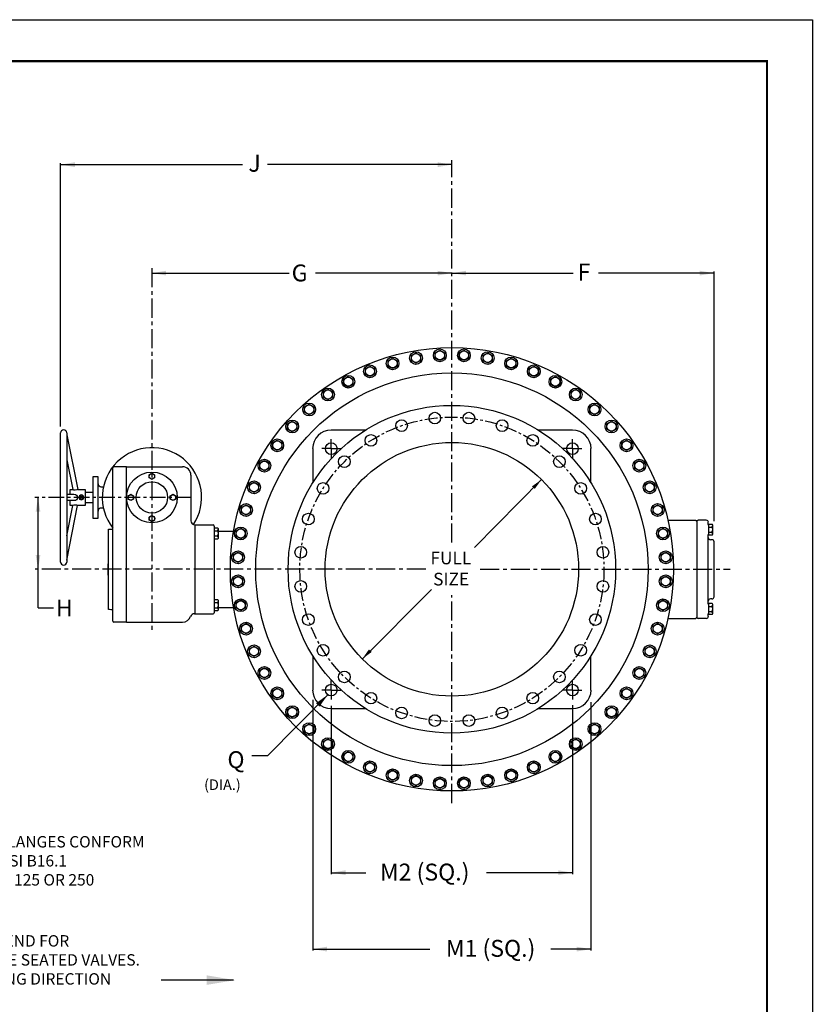
# Model space of a CAD drawing. Units: inches. Extents: x 43 to 221, y 44 to 274.
# Drawn here: x 128 to 221, y 158 to 274 of the extents above; entities that cross this region are included whole.
import ezdxf

# ---------------------------------------------------------------- set-up
doc = ezdxf.new("R2010")
doc.units = ezdxf.units.IN
doc.header["$MEASUREMENT"] = 0
doc.linetypes.add('CENTER', pattern=[0.6, 0.375, -0.075, 0.075, -0.075])
doc.linetypes.add('HIDDEN', pattern=[0.2, 0.1, -0.1])
for name, color, linetype in [('02___PRT_ALL_AXES', 7, 'Continuous'), ('100', 7, 'Continuous'), ('CENTERLINES', 2, 'CENTER'), ('DEFAULT_1', 7, 'CENTER'), ('DEFAULT_2', 8, 'HIDDEN'), ('Foreground', 7, 'Continuous')]:
    doc.layers.add(name, color=color, linetype=linetype)
doc.styles.add('ROMANS', font='romans.shx')
doc.styles.get("Standard").update_dxf_attribs({"font": 'arial.ttf'})

msp = doc.modelspace()

# ---------------------------------------------------------------- linework, layer by layer
at = {"color": 7, "linetype": 'CENTER', "ltscale": 6}
for p, q in [((178.73, 212.19), (178.73, 257.39)), ((178.73, 181.38), (178.73, 205.95))]:
    msp.add_line(p, q, dxfattribs=at)
for p, q in [((132.42, 225.92), (132.42, 257.06)), ((132.42, 256.88), (153.96, 256.88)), ((178.73, 256.88), (156.89, 256.88)), ((143.23, 244.05), (159.46, 244.05)), ((178.73, 244.05), (162.58, 244.05)), ((178.73, 244.05), (193.09, 244.05)), ((209.76, 244.05), (196.1, 244.05)), ((209.76, 214.71), (209.76, 244.23)), ((189.33, 219.63), (181.39, 211.61)), ((137.19, 218.77), (137.48, 218.77)), ((129.75, 204.47), (129.75, 217.52)), ((137.23, 216.27), (137.48, 216.27)), ((138.1, 209.65), (138, 209.65)), ((138, 209.65), (138, 208.32)), ((138, 208.32), (138.1, 208.32)), ((168.13, 198.44), (176.33, 206.65)), ((129.75, 204.47), (131.56, 204.47)), ((164.05, 194.19), (156.89, 186.95)), ((162.26, 193.57), (162.26, 163.92)), ((164.45, 192.86), (164.45, 172.96)), ((193, 192.96), (193, 172.96)), ((195.19, 193.29), (195.19, 163.92)), ((156.89, 186.95), (155.07, 186.95)), ((164.45, 173.14), (168.53, 173.14)), ((193, 173.14), (182.82, 173.14)), ((162.26, 164.1), (176.11, 164.1)), ((195.19, 164.1), (190.44, 164.1)), ((152.89, 160.43), (144.33, 160.43))]:
    msp.add_line(p, q)
at = {"color": 7}
for p, q in [((132.42, 209.88), (132.42, 225.16)), ((133.14, 225.16), (133.14, 209.88)), ((135.32, 218.14), (136.23, 218.14)), ((136.23, 216.89), (135.32, 216.89))]:
    msp.add_line(p, q, dxfattribs=at)
at = {"linetype": 'Continuous', "ltscale": 5}
for p, q in [((138.6, 213.77), (138.6, 221.02)), ((140.23, 221.14), (146.85, 221.14)), ((140.23, 202.77), (140.23, 221.14)), ((147.85, 220.14), (147.85, 214.77))]:
    msp.add_line(p, q, dxfattribs=at)
at = {"linetype": 'Continuous', "ltscale": 2}
msp.add_line((140.23, 221.14), (138.73, 221.14), dxfattribs=at)
at = {"linetype": 'CENTER', "ltscale": 5}
msp.add_line((147.85, 217.52), (129.36, 217.52), dxfattribs=at)
at = {"color": 7, "linetype": 'Continuous'}
for p, q in [((148.35, 214.27), (150.48, 214.27)), ((148.35, 203.77), (148.35, 214.27)), ((207.71, 214.69), (207.71, 203.35)), ((207.8, 214.81), (207.87, 214.83)), ((208.83, 214.83), (207.87, 214.83)), ((209.07, 214.3), (209.07, 214.58)), ((209.07, 205.27), (209.07, 213.11)), ((209.51, 212.52), (209.32, 212.52)), ((209.76, 205.77), (209.76, 212.27)), ((209.07, 204.93), (209.07, 205.27)), ((209.51, 205.52), (209.32, 205.52)), ((148.35, 203.77), (150.48, 203.77)), ((207.8, 203.23), (207.87, 203.21)), ((208.83, 203.21), (207.87, 203.21)), ((209.07, 203.46), (209.07, 203.74))]:
    msp.add_line(p, q, dxfattribs=at)
at = {"linetype": 'Continuous'}
for p, q in [((148.35, 214.27), (148.35, 214.27)), ((148.35, 214.27), (148.35, 214.27)), ((138.1, 204.27), (138.1, 213.77)), ((138.1, 213.77), (138.6, 213.77)), ((138.6, 203.64), (138.6, 213.77)), ((138.6, 202.89), (138.6, 203.64)), ((140.23, 202.77), (138.73, 202.77)), ((140.23, 202.77), (146.85, 202.77)), ((148.26, 203.77), (148.35, 203.77)), ((148.26, 203.77), (148.35, 203.77))]:
    msp.add_line(p, q, dxfattribs=at)
at = {"linetype": 'CENTER', "ltscale": 6}
msp.add_line((175.63, 209.02), (129.39, 209.02), dxfattribs=at)
at = {"color": 2}
msp.add_lwpolyline([(43.48, 274.02), (221.39, 274.02), (221.39, 44.17), (43.48, 44.17)], close=True, dxfattribs=at)
at = {"color": 7, "const_width": 0.25}
msp.add_lwpolyline([(48.68, 269.11), (216.01, 269.11), (216.01, 49.42), (48.68, 49.42)], close=True, dxfattribs=at)
msp.add_lwpolyline([(136.23, 215.08), (136.85, 215.08), (136.85, 219.95), (136.23, 219.95)], close=True)
at = {"color": 7, "linetype": 'Continuous'}
for radius in [26.22, 23.22, 19.38]:
    msp.add_circle((178.73, 209.02), radius, dxfattribs=at)
at = {"color": 7}
for centre, radius in [((171.71, 233.37), 0.757), ((174.48, 234), 0.757), ((174.48, 234), 0.54), ((177.3, 234.32), 0.757), ((177.3, 234.32), 0.54), ((180.15, 234.32), 0.757), ((180.15, 234.32), 0.54), ((182.97, 234), 0.757), ((182.97, 234), 0.54), ((185.74, 233.37), 0.757), ((169.03, 232.43), 0.757), ((169.03, 232.43), 0.54), ((171.71, 233.37), 0.54), ((185.74, 233.37), 0.54), ((188.42, 232.43), 0.757), ((188.42, 232.43), 0.54), ((166.47, 231.2), 0.757), ((166.47, 231.2), 0.54), ((190.98, 231.2), 0.757), ((190.98, 231.2), 0.54), ((164.06, 229.69), 0.757), ((164.06, 229.69), 0.54), ((193.39, 229.69), 0.757), ((193.39, 229.69), 0.54), ((161.84, 227.92), 0.757), ((161.84, 227.92), 0.54), ((195.61, 227.92), 0.757), ((195.61, 227.92), 0.54), ((159.83, 225.91), 0.757), ((159.83, 225.91), 0.54), ((197.62, 225.91), 0.757), ((197.62, 225.91), 0.54), ((158.06, 223.68), 0.757), ((158.06, 223.68), 0.54), ((199.4, 223.68), 0.757), ((199.4, 223.68), 0.54), ((156.54, 221.28), 0.757), ((156.54, 221.28), 0.54), ((200.91, 221.28), 0.757), ((200.91, 221.28), 0.54), ((143.22, 220.02), 0.323), ((155.31, 218.72), 0.757), ((155.31, 218.72), 0.54), ((202.14, 218.72), 0.757), ((202.14, 218.72), 0.54), ((140.72, 217.52), 0.323), ((145.72, 217.52), 0.323), ((134.87, 217.52), 0.197), ((154.37, 216.03), 0.757), ((203.08, 216.03), 0.757), ((154.37, 216.03), 0.54), ((203.08, 216.03), 0.54), ((143.23, 215.02), 0.323), ((153.74, 213.26), 0.757), ((153.74, 213.26), 0.54), ((203.71, 213.26), 0.757), ((203.71, 213.26), 0.54), ((153.42, 210.44), 0.757), ((153.42, 210.44), 0.54), ((204.03, 210.44), 0.757), ((204.03, 210.44), 0.54), ((153.42, 207.6), 0.757), ((153.42, 207.6), 0.54), ((204.03, 207.6), 0.757), ((204.03, 207.6), 0.54), ((153.74, 204.77), 0.757), ((153.74, 204.77), 0.54), ((203.71, 204.77), 0.757), ((203.71, 204.77), 0.54), ((154.37, 202), 0.757), ((203.08, 202), 0.757), ((154.37, 202), 0.54), ((203.08, 202), 0.54), ((155.31, 199.32), 0.757), ((155.31, 199.32), 0.54), ((202.14, 199.32), 0.757), ((202.14, 199.32), 0.54), ((156.54, 196.76), 0.757), ((156.54, 196.76), 0.54), ((200.91, 196.76), 0.757), ((200.91, 196.76), 0.54), ((158.06, 194.35), 0.757), ((158.06, 194.35), 0.54), ((199.4, 194.35), 0.757), ((199.4, 194.35), 0.54), ((159.83, 192.13), 0.757), ((159.83, 192.13), 0.54), ((197.62, 192.13), 0.757), ((197.62, 192.13), 0.54), ((161.84, 190.12), 0.757), ((161.84, 190.12), 0.54), ((195.61, 190.12), 0.757), ((195.61, 190.12), 0.54), ((164.06, 188.35), 0.757), ((164.06, 188.35), 0.54), ((193.39, 188.35), 0.757), ((193.39, 188.35), 0.54), ((166.47, 186.84), 0.757), ((190.98, 186.84), 0.757), ((166.47, 186.84), 0.54), ((169.03, 185.6), 0.757), ((188.42, 185.6), 0.757), ((190.98, 186.84), 0.54), ((169.03, 185.6), 0.54), ((171.71, 184.66), 0.757), ((171.71, 184.66), 0.54), ((185.74, 184.66), 0.757), ((185.74, 184.66), 0.54), ((188.42, 185.6), 0.54), ((174.48, 184.03), 0.757), ((174.48, 184.03), 0.54), ((177.3, 183.71), 0.757), ((177.3, 183.71), 0.54), ((180.15, 183.71), 0.757), ((180.15, 183.71), 0.54), ((182.97, 184.03), 0.757), ((182.97, 184.03), 0.54)]:
    msp.add_circle(centre, radius, dxfattribs=at)
for centre, radius in [((143.23, 217.52), 3), ((143.22, 217.52), 1.86)]:
    msp.add_circle(centre, radius)
for centre, start, end in [((132.78, 225.16), 0, 180), ((132.78, 209.88), 180, 0)]:
    msp.add_arc(centre, 0.362, start, end, dxfattribs=at)
for centre, radius, start, end in [((143.23, 217.52), 5.88, 326.9144, 218.0722), ((137.23, 219.14), 0.375, 180, 270), ((137.23, 215.89), 0.375, 90, 180)]:
    msp.add_arc(centre, radius, start, end)
at = {"linetype": 'Continuous', "ltscale": 2}
for centre, radius, start, end in [((138.73, 221.02), 0.125, 90, 180), ((148.35, 214.77), 0.5, 180, 270)]:
    msp.add_arc(centre, radius, start, end, dxfattribs=at)
at = {"linetype": 'Continuous', "ltscale": 3}
msp.add_arc((146.85, 220.14), 1, 0, 90, dxfattribs=at)
at = {"color": 7, "linetype": 'Continuous'}
for centre, radius, start, end in [((207.58, 214.69), 0.125, 360, 75), ((207.83, 214.69), 0.125, 105, 180), ((208.83, 214.58), 0.25, 0, 90), ((209.11, 214.3), 0.0312, 180, 240), ((209.07, 214.24), 0.0312, 0, 60), ((209.52, 214.25), 0.0823, 0, 90), ((150.69, 213.87), 0.415, 312.5292, 353.5507), ((150.69, 213.26), 0.415, 315.0438, 47.1666), ((151.02, 213.8), 0.0823, 0, 90), ((209.11, 213.11), 0.0312, 120, 180), ((209.07, 213.16), 0.0312, 300, 0), ((209.19, 214.31), 0.415, 312.5292, 353.5507), ((209.19, 213.7), 0.415, 315.0438, 47.1666), ((209.19, 213.12), 0.415, 4.1628, 44.9539), ((209.52, 213.16), 0.0823, 270, 0), ((150.69, 212.67), 0.415, 4.1628, 44.9539), ((151.02, 212.72), 0.0823, 270, 0), ((209.32, 212.77), 0.25, 180, 270), ((209.51, 212.27), 0.25, 0, 90), ((150.69, 205.38), 0.415, 312.5292, 353.5507), ((150.69, 204.77), 0.415, 315.0438, 47.1666), ((151.02, 205.32), 0.0823, 0, 90), ((209.32, 205.27), 0.25, 90, 180), ((209.51, 205.77), 0.25, 270, 0), ((209.52, 204.87), 0.0823, 0, 90), ((150.69, 204.19), 0.415, 4.1628, 44.9539), ((151.02, 204.23), 0.0823, 270, 0), ((209.11, 204.93), 0.0312, 180, 240), ((209.11, 204.93), 0.0312, 180, 240), ((209.07, 204.87), 0.0312, 0, 60), ((209.07, 204.87), 0.0312, 0, 60), ((209.07, 203.79), 0.0312, 300, 0), ((209.07, 203.79), 0.0312, 300, 0), ((209.19, 204.94), 0.415, 312.5292, 353.5507), ((209.19, 204.33), 0.415, 315.0438, 47.1666), ((209.19, 203.75), 0.415, 4.1628, 44.9539), ((209.52, 203.79), 0.0823, 270, 0), ((207.58, 203.35), 0.125, 285, 0), ((207.83, 203.35), 0.125, 180, 255), ((208.83, 203.46), 0.25, 270, 0), ((209.11, 203.74), 0.0312, 120, 180), ((209.11, 203.74), 0.0312, 120, 180)]:
    msp.add_arc(centre, radius, start, end, dxfattribs=at)
at = {"linetype": 'Continuous'}
for centre, radius, start, end in [((127.47, 123.02), 81.94, 82.1929, 82.5456), ((138.73, 202.89), 0.125, 180, 270), ((146.85, 203.77), 1, 270, 340.5288), ((148.26, 203.27), 0.5, 90, 160.5288)]:
    msp.add_arc(centre, radius, start, end, dxfattribs=at)
for points in [[(134.11, 257.16), (134.11, 256.59), (132.42, 256.88)], [(177.04, 256.59), (177.04, 257.16), (178.73, 256.88)], [(144.91, 244.33), (144.91, 243.77), (143.23, 244.05)], [(177.04, 243.77), (177.04, 244.33), (178.73, 244.05)], [(180.41, 244.33), (180.41, 243.77), (178.73, 244.05)], [(208.07, 243.77), (208.07, 244.33), (209.76, 244.05)], [(188.21, 218.83), (188.53, 218.52), (189.33, 219.63)], [(130.03, 215.83), (129.47, 215.83), (129.75, 217.52)], [(130.03, 210.71), (129.47, 210.71), (129.75, 209.02)], [(168.92, 199.55), (169.24, 199.24), (168.13, 198.44)], [(163.06, 192.79), (162.66, 193.19), (164.05, 194.19)], [(166.14, 173.42), (166.14, 172.86), (164.45, 173.14)], [(191.31, 172.86), (191.31, 173.42), (193, 173.14)], [(163.94, 164.38), (163.94, 163.82), (162.26, 164.1)], [(193.51, 163.82), (193.51, 164.38), (195.19, 164.1)], [(149.7, 161), (149.7, 159.87), (153.08, 160.43)]]:
    msp.add_solid(points)
at = {"layer": '02___PRT_ALL_AXES', "color": 7, "linetype": 'CENTER', "ltscale": 6}
for p, q in [((143.23, 244.63), (143.23, 201.43)), ((182.09, 209.02), (211.67, 209.02))]:
    msp.add_line(p, q, dxfattribs=at)
at = {"layer": '02___PRT_ALL_AXES', "color": 7, "linetype": 'Continuous'}
for p, q in [((168.48, 225.49), (164.44, 225.49)), ((193.01, 225.49), (188.97, 225.49)), ((162.26, 223.3), (162.26, 219.26)), ((195.19, 219.26), (195.19, 223.3)), ((204.29, 214.83), (207.54, 214.83)), ((207.54, 214.83), (207.61, 214.81)), ((150.6, 214.14), (150.6, 203.89)), ((151.1, 213.52), (152.9, 213.52)), ((151.1, 204.52), (152.9, 204.52)), ((204.29, 203.2), (207.54, 203.2)), ((207.54, 203.2), (207.61, 203.22)), ((162.26, 198.78), (162.26, 194.74)), ((195.19, 194.74), (195.19, 198.78)), ((164.44, 192.55), (168.48, 192.55)), ((188.97, 192.55), (193.01, 192.55))]:
    msp.add_line(p, q, dxfattribs=at)
at = {"layer": '02___PRT_ALL_AXES', "color": 7, "linetype": 'HIDDEN'}
for p, q in [((168.16, 225.26), (168.25, 225.31)), ((168.25, 225.31), (168.32, 225.36)), ((168.32, 225.36), (168.4, 225.41)), ((168.4, 225.41), (168.48, 225.46)), ((168.48, 225.46), (168.55, 225.5)), ((188.9, 225.5), (188.97, 225.46)), ((188.97, 225.46), (189.05, 225.41)), ((189.05, 225.41), (189.13, 225.36)), ((189.13, 225.36), (189.2, 225.31)), ((189.2, 225.31), (189.29, 225.26)), ((162.24, 219.19), (162.28, 219.27)), ((162.28, 219.27), (162.33, 219.34)), ((162.33, 219.34), (162.38, 219.42)), ((162.38, 219.42), (162.43, 219.5)), ((162.43, 219.5), (162.49, 219.59)), ((194.96, 219.59), (195.02, 219.5)), ((195.02, 219.5), (195.07, 219.42)), ((195.07, 219.42), (195.12, 219.34)), ((195.12, 219.34), (195.17, 219.27)), ((195.17, 219.27), (195.21, 219.19)), ((162.28, 198.77), (162.24, 198.84)), ((162.33, 198.69), (162.28, 198.77)), ((162.38, 198.62), (162.33, 198.69)), ((162.43, 198.54), (162.38, 198.62)), ((162.49, 198.45), (162.43, 198.54)), ((168.25, 192.72), (168.16, 192.78)), ((168.32, 192.67), (168.25, 192.72)), ((168.4, 192.62), (168.32, 192.67)), ((168.48, 192.57), (168.4, 192.62)), ((168.55, 192.53), (168.48, 192.57)), ((188.97, 192.57), (188.9, 192.53)), ((189.05, 192.62), (188.97, 192.57)), ((189.13, 192.67), (189.05, 192.62)), ((189.2, 192.72), (189.13, 192.67)), ((189.29, 192.78), (189.2, 192.72))]:
    msp.add_line(p, q, dxfattribs=at)
at = {"layer": '02___PRT_ALL_AXES', "color": 7, "linetype": 'Continuous'}
for centre in [(176.71, 226.9), (180.74, 226.9), (172.78, 226.01), (184.67, 226.01), (169.15, 224.26), (188.3, 224.26), (164.45, 223.29), (193, 223.29), (166, 221.75), (191.45, 221.75), (163.48, 218.59), (193.97, 218.59), (161.74, 214.96), (195.72, 214.96), (160.84, 211.03), (196.61, 211.03), (160.84, 207), (196.61, 207), (161.74, 203.07), (195.72, 203.07), (163.48, 199.44), (193.97, 199.44), (166, 196.29), (191.45, 196.29), (164.45, 194.74), (193, 194.74), (169.15, 193.78), (188.3, 193.78), (172.78, 192.03), (184.67, 192.03), (176.71, 191.13), (180.74, 191.13)]:
    msp.add_circle(centre, 0.688, dxfattribs=at)
for centre, radius, start, end in [((164.44, 223.3), 2.19, 90, 180), ((168.48, 225.61), 0.125, 270.0001, 301.6838), ((188.97, 225.61), 0.125, 238.3164, 270), ((193.01, 223.3), 2.19, 0, 90), ((162.13, 219.26), 0.125, 328.3164, 0), ((195.32, 219.26), 0.125, 180.0001, 211.6838), ((150.48, 214.14), 0.125, 0, 90), ((150.48, 203.89), 0.125, 270, 0), ((162.13, 198.78), 0.125, 0.0001, 31.6838), ((164.44, 194.74), 2.19, 180, 270), ((193.01, 194.74), 2.19, 270, 0), ((168.48, 192.42), 0.125, 58.3164, 90), ((188.97, 192.42), 0.125, 90.0001, 121.6838)]:
    msp.add_arc(centre, radius, start, end, dxfattribs=at)
at = {"layer": '100', "color": 7, "linetype": 'Continuous'}
for points in [[(175.02, 233.69), (174.75, 233.54), (174.48, 233.38), (174.21, 233.54), (173.94, 233.69), (173.94, 234), (173.94, 234.32), (174.21, 234.47), (174.48, 234.63), (174.75, 234.47), (175.02, 234.32), (175.02, 234), (175.02, 233.69)], [(177.85, 234.01), (177.57, 233.85), (177.3, 233.7), (177.03, 233.85), (176.76, 234.01), (176.76, 234.32), (176.76, 234.63), (177.03, 234.79), (177.3, 234.95), (177.57, 234.79), (177.85, 234.63), (177.85, 234.32), (177.85, 234.01)], [(180.69, 234.01), (180.42, 233.85), (180.15, 233.7), (179.88, 233.85), (179.6, 234.01), (179.6, 234.32), (179.6, 234.63), (179.88, 234.79), (180.15, 234.95), (180.42, 234.79), (180.69, 234.63), (180.69, 234.32), (180.69, 234.01)], [(183.51, 233.69), (183.24, 233.54), (182.97, 233.38), (182.7, 233.54), (182.43, 233.69), (182.43, 234), (182.43, 234.32), (182.7, 234.47), (182.97, 234.63), (183.24, 234.47), (183.51, 234.32), (183.51, 234), (183.51, 233.69)], [(169.57, 232.12), (169.3, 231.96), (169.03, 231.81), (168.76, 231.96), (168.49, 232.12), (168.49, 232.43), (168.49, 232.75), (168.76, 232.9), (169.03, 233.06), (169.3, 232.9), (169.57, 232.75), (169.57, 232.43), (169.57, 232.12)], [(172.25, 233.06), (171.98, 232.9), (171.71, 232.75), (171.44, 232.9), (171.17, 233.06), (171.17, 233.37), (171.17, 233.68), (171.44, 233.84), (171.71, 234), (171.98, 233.84), (172.25, 233.68), (172.25, 233.37), (172.25, 233.06)], [(186.28, 233.06), (186.01, 232.9), (185.74, 232.75), (185.47, 232.9), (185.2, 233.06), (185.2, 233.37), (185.2, 233.68), (185.47, 233.84), (185.74, 234), (186.01, 233.84), (186.28, 233.68), (186.28, 233.37), (186.28, 233.06)], [(188.97, 232.12), (188.69, 231.96), (188.42, 231.81), (188.15, 231.96), (187.88, 232.12), (187.88, 232.43), (187.88, 232.75), (188.15, 232.9), (188.42, 233.06), (188.69, 232.9), (188.97, 232.75), (188.97, 232.43), (188.97, 232.12)], [(167.01, 230.89), (166.74, 230.73), (166.47, 230.57), (166.19, 230.73), (165.92, 230.89), (165.92, 231.2), (165.92, 231.51), (166.19, 231.67), (166.47, 231.82), (166.74, 231.67), (167.01, 231.51), (167.01, 231.2), (167.01, 230.89)], [(191.53, 230.89), (191.26, 230.73), (190.98, 230.57), (190.71, 230.73), (190.44, 230.89), (190.44, 231.2), (190.44, 231.51), (190.71, 231.67), (190.98, 231.82), (191.26, 231.67), (191.53, 231.51), (191.53, 231.2), (191.53, 230.89)], [(164.6, 229.38), (164.33, 229.22), (164.06, 229.06), (163.79, 229.22), (163.52, 229.38), (163.52, 229.69), (163.52, 230), (163.79, 230.16), (164.06, 230.31), (164.33, 230.16), (164.6, 230), (164.6, 229.69), (164.6, 229.38)], [(193.93, 229.38), (193.66, 229.22), (193.39, 229.06), (193.12, 229.22), (192.85, 229.38), (192.85, 229.69), (192.85, 230), (193.12, 230.16), (193.39, 230.31), (193.66, 230.16), (193.93, 230), (193.93, 229.69), (193.93, 229.38)], [(162.38, 227.6), (162.11, 227.45), (161.84, 227.29), (161.57, 227.45), (161.3, 227.6), (161.3, 227.92), (161.3, 228.23), (161.57, 228.38), (161.84, 228.54), (162.11, 228.38), (162.38, 228.23), (162.38, 227.92), (162.38, 227.6)], [(196.15, 227.6), (195.88, 227.45), (195.61, 227.29), (195.34, 227.45), (195.07, 227.6), (195.07, 227.92), (195.07, 228.23), (195.34, 228.38), (195.61, 228.54), (195.88, 228.38), (196.15, 228.23), (196.15, 227.92), (196.15, 227.6)], [(160.37, 225.59), (160.1, 225.44), (159.83, 225.28), (159.56, 225.44), (159.29, 225.59), (159.29, 225.91), (159.29, 226.22), (159.56, 226.37), (159.83, 226.53), (160.1, 226.37), (160.37, 226.22), (160.37, 225.91), (160.37, 225.59)], [(198.16, 225.59), (197.89, 225.44), (197.62, 225.28), (197.35, 225.44), (197.08, 225.59), (197.08, 225.91), (197.08, 226.22), (197.35, 226.37), (197.62, 226.53), (197.89, 226.37), (198.16, 226.22), (198.16, 225.91), (198.16, 225.59)], [(133.15, 224.94), (134.45, 218.47)], [(158.6, 223.37), (158.33, 223.22), (158.06, 223.06), (157.78, 223.22), (157.51, 223.37), (157.51, 223.68), (157.51, 224), (157.78, 224.15), (158.06, 224.31), (158.33, 224.15), (158.6, 224), (158.6, 223.68), (158.6, 223.37)], [(199.94, 223.37), (199.67, 223.22), (199.39, 223.06), (199.12, 223.22), (198.85, 223.37), (198.85, 223.68), (198.85, 224), (199.12, 224.15), (199.39, 224.31), (199.67, 224.15), (199.94, 224), (199.94, 223.68), (199.94, 223.37)], [(133.15, 221.96), (133.87, 218.46)], [(157.08, 220.96), (156.81, 220.81), (156.54, 220.65), (156.27, 220.81), (156, 220.96), (156, 221.28), (156, 221.59), (156.27, 221.75), (156.54, 221.9), (156.81, 221.75), (157.08, 221.59), (157.08, 221.28), (157.08, 220.96)], [(201.45, 220.96), (201.18, 220.81), (200.91, 220.65), (200.64, 220.81), (200.37, 220.96), (200.37, 221.28), (200.37, 221.59), (200.64, 221.75), (200.91, 221.9), (201.18, 221.75), (201.45, 221.59), (201.45, 221.28), (201.45, 220.96)], [(142.9, 220.2), (143.06, 220.3), (143.23, 220.39), (143.39, 220.3), (143.55, 220.2), (143.55, 220.02), (143.55, 219.83), (143.39, 219.74), (143.23, 219.64), (143.06, 219.74), (142.9, 219.83), (142.9, 220.02), (142.9, 220.2)], [(155.85, 218.4), (155.58, 218.25), (155.31, 218.09), (155.04, 218.25), (154.77, 218.4), (154.77, 218.72), (154.77, 219.03), (155.04, 219.19), (155.31, 219.34), (155.58, 219.19), (155.85, 219.03), (155.85, 218.72), (155.85, 218.4)], [(202.68, 218.4), (202.41, 218.25), (202.14, 218.09), (201.87, 218.25), (201.6, 218.4), (201.6, 218.72), (201.6, 219.03), (201.87, 219.19), (202.14, 219.34), (202.41, 219.19), (202.68, 219.03), (202.68, 218.72), (202.68, 218.4)], [(133.54, 217.91), (133.54, 218.46), (133.87, 218.46)], [(134.45, 218.47), (135.32, 218.47), (135.32, 216.58), (134.42, 216.58)], [(140.4, 217.7), (140.56, 217.8), (140.73, 217.89), (140.89, 217.8), (141.05, 217.7), (141.05, 217.52), (141.05, 217.33), (140.89, 217.24), (140.73, 217.14), (140.56, 217.24), (140.4, 217.33), (140.4, 217.52), (140.4, 217.7)], [(145.4, 217.7), (145.56, 217.8), (145.73, 217.89), (145.89, 217.8), (146.05, 217.7), (146.05, 217.52), (146.05, 217.33), (145.89, 217.24), (145.73, 217.14), (145.56, 217.24), (145.4, 217.33), (145.4, 217.52), (145.4, 217.7)], [(133.87, 216.56), (133.54, 216.56), (133.54, 217.14)], [(154.91, 215.72), (154.64, 215.57), (154.37, 215.41), (154.1, 215.57), (153.83, 215.72), (153.83, 216.03), (153.83, 216.35), (154.1, 216.5), (154.37, 216.66), (154.64, 216.5), (154.91, 216.35), (154.91, 216.03), (154.91, 215.72)], [(203.62, 215.72), (203.35, 215.57), (203.08, 215.41), (202.81, 215.57), (202.54, 215.72), (202.54, 216.03), (202.54, 216.35), (202.81, 216.5), (203.08, 216.66), (203.35, 216.5), (203.62, 216.35), (203.62, 216.03), (203.62, 215.72)], [(133.15, 210.1), (134.42, 216.58)], [(133.15, 212.96), (133.87, 216.56)], [(142.9, 215.2), (143.06, 215.3), (143.23, 215.39), (143.39, 215.3), (143.55, 215.2), (143.55, 215.02), (143.55, 214.83), (143.39, 214.74), (143.23, 214.64), (143.06, 214.74), (142.9, 214.83), (142.9, 215.02), (142.9, 215.2)], [(154.28, 212.95), (154.01, 212.79), (153.74, 212.64), (153.47, 212.79), (153.2, 212.95), (153.2, 213.26), (153.2, 213.58), (153.47, 213.73), (153.74, 213.89), (154.01, 213.73), (154.28, 213.58), (154.28, 213.26), (154.28, 212.95)], [(204.25, 212.95), (203.98, 212.79), (203.71, 212.64), (203.44, 212.79), (203.17, 212.95), (203.17, 213.26), (203.17, 213.58), (203.44, 213.73), (203.71, 213.89), (203.98, 213.73), (204.25, 213.58), (204.25, 213.26), (204.25, 212.95)], [(153.96, 210.13), (153.69, 209.97), (153.42, 209.81), (153.15, 209.97), (152.88, 210.13), (152.88, 210.44), (152.88, 210.75), (153.15, 210.91), (153.42, 211.06), (153.69, 210.91), (153.96, 210.75), (153.96, 210.44), (153.96, 210.13)], [(204.57, 210.13), (204.3, 209.97), (204.03, 209.81), (203.76, 209.97), (203.49, 210.13), (203.49, 210.44), (203.49, 210.75), (203.76, 210.91), (204.03, 211.06), (204.3, 210.91), (204.57, 210.75), (204.57, 210.44), (204.57, 210.13)], [(153.96, 207.28), (153.69, 207.13), (153.42, 206.97), (153.15, 207.13), (152.88, 207.28), (152.88, 207.6), (152.88, 207.91), (153.15, 208.07), (153.42, 208.22), (153.69, 208.07), (153.96, 207.91), (153.96, 207.6), (153.96, 207.28)], [(204.57, 207.28), (204.3, 207.13), (204.03, 206.97), (203.76, 207.13), (203.49, 207.28), (203.49, 207.6), (203.49, 207.91), (203.76, 208.07), (204.03, 208.22), (204.3, 208.07), (204.57, 207.91), (204.57, 207.6), (204.57, 207.28)], [(154.28, 204.46), (154.01, 204.3), (153.74, 204.15), (153.47, 204.3), (153.2, 204.46), (153.2, 204.77), (153.2, 205.09), (153.47, 205.24), (153.74, 205.4), (154.01, 205.24), (154.28, 205.09), (154.28, 204.77), (154.28, 204.46)], [(204.25, 204.46), (203.98, 204.3), (203.71, 204.15), (203.44, 204.3), (203.17, 204.46), (203.17, 204.77), (203.17, 205.09), (203.44, 205.24), (203.71, 205.4), (203.98, 205.24), (204.25, 205.09), (204.25, 204.77), (204.25, 204.46)], [(154.91, 201.69), (154.64, 201.53), (154.37, 201.38), (154.1, 201.53), (153.83, 201.69), (153.83, 202), (153.83, 202.31), (154.1, 202.47), (154.37, 202.63), (154.64, 202.47), (154.91, 202.31), (154.91, 202), (154.91, 201.69)], [(203.62, 201.69), (203.35, 201.53), (203.08, 201.38), (202.81, 201.53), (202.54, 201.69), (202.54, 202), (202.54, 202.31), (202.81, 202.47), (203.08, 202.63), (203.35, 202.47), (203.62, 202.31), (203.62, 202), (203.62, 201.69)], [(155.85, 199.01), (155.58, 198.85), (155.31, 198.69), (155.04, 198.85), (154.77, 199.01), (154.77, 199.32), (154.77, 199.63), (155.04, 199.79), (155.31, 199.94), (155.58, 199.79), (155.85, 199.63), (155.85, 199.32), (155.85, 199.01)], [(202.68, 199.01), (202.41, 198.85), (202.14, 198.69), (201.87, 198.85), (201.6, 199.01), (201.6, 199.32), (201.6, 199.63), (201.87, 199.79), (202.14, 199.94), (202.41, 199.79), (202.68, 199.63), (202.68, 199.32), (202.68, 199.01)], [(157.08, 196.45), (156.81, 196.29), (156.54, 196.13), (156.27, 196.29), (156, 196.45), (156, 196.76), (156, 197.07), (156.27, 197.23), (156.54, 197.38), (156.81, 197.23), (157.08, 197.07), (157.08, 196.76), (157.08, 196.45)], [(201.45, 196.45), (201.18, 196.29), (200.91, 196.13), (200.64, 196.29), (200.37, 196.45), (200.37, 196.76), (200.37, 197.07), (200.64, 197.23), (200.91, 197.38), (201.18, 197.23), (201.45, 197.07), (201.45, 196.76), (201.45, 196.45)], [(158.6, 194.04), (158.33, 193.88), (158.06, 193.73), (157.78, 193.88), (157.51, 194.04), (157.51, 194.35), (157.51, 194.66), (157.78, 194.82), (158.06, 194.98), (158.33, 194.82), (158.6, 194.66), (158.6, 194.35), (158.6, 194.04)], [(199.94, 194.04), (199.67, 193.88), (199.39, 193.73), (199.12, 193.88), (198.85, 194.04), (198.85, 194.35), (198.85, 194.66), (199.12, 194.82), (199.39, 194.98), (199.67, 194.82), (199.94, 194.66), (199.94, 194.35), (199.94, 194.04)], [(160.37, 191.82), (160.1, 191.66), (159.83, 191.51), (159.56, 191.66), (159.29, 191.82), (159.29, 192.13), (159.29, 192.44), (159.56, 192.6), (159.83, 192.76), (160.1, 192.6), (160.37, 192.44), (160.37, 192.13), (160.37, 191.82)], [(198.16, 191.82), (197.89, 191.66), (197.62, 191.51), (197.35, 191.66), (197.08, 191.82), (197.08, 192.13), (197.08, 192.44), (197.35, 192.6), (197.62, 192.76), (197.89, 192.6), (198.16, 192.44), (198.16, 192.13), (198.16, 191.82)], [(162.38, 189.81), (162.11, 189.65), (161.84, 189.5), (161.57, 189.65), (161.3, 189.81), (161.3, 190.12), (161.3, 190.43), (161.57, 190.59), (161.84, 190.75), (162.11, 190.59), (162.38, 190.43), (162.38, 190.12), (162.38, 189.81)], [(196.15, 189.81), (195.88, 189.65), (195.61, 189.5), (195.34, 189.65), (195.07, 189.81), (195.07, 190.12), (195.07, 190.43), (195.34, 190.59), (195.61, 190.75), (195.88, 190.59), (196.15, 190.43), (196.15, 190.12), (196.15, 189.81)], [(164.6, 188.04), (164.33, 187.88), (164.06, 187.72), (163.79, 187.88), (163.52, 188.04), (163.52, 188.35), (163.52, 188.66), (163.79, 188.82), (164.06, 188.97), (164.33, 188.82), (164.6, 188.66), (164.6, 188.35), (164.6, 188.04)], [(193.93, 188.04), (193.66, 187.88), (193.39, 187.72), (193.12, 187.88), (192.85, 188.04), (192.85, 188.35), (192.85, 188.66), (193.12, 188.82), (193.39, 188.97), (193.66, 188.82), (193.93, 188.66), (193.93, 188.35), (193.93, 188.04)], [(167.01, 186.52), (166.74, 186.37), (166.47, 186.21), (166.19, 186.37), (165.92, 186.52), (165.92, 186.84), (165.92, 187.15), (166.19, 187.3), (166.47, 187.46), (166.74, 187.3), (167.01, 187.15), (167.01, 186.84), (167.01, 186.52)], [(191.53, 186.52), (191.26, 186.37), (190.98, 186.21), (190.71, 186.37), (190.44, 186.52), (190.44, 186.84), (190.44, 187.15), (190.71, 187.3), (190.98, 187.46), (191.26, 187.3), (191.53, 187.15), (191.53, 186.84), (191.53, 186.52)], [(169.57, 185.29), (169.3, 185.13), (169.03, 184.98), (168.76, 185.13), (168.49, 185.29), (168.49, 185.6), (168.49, 185.92), (168.76, 186.07), (169.03, 186.23), (169.3, 186.07), (169.57, 185.92), (169.57, 185.6), (169.57, 185.29)], [(172.25, 184.35), (171.98, 184.2), (171.71, 184.04), (171.44, 184.2), (171.17, 184.35), (171.17, 184.66), (171.17, 184.98), (171.44, 185.13), (171.71, 185.29), (171.98, 185.13), (172.25, 184.98), (172.25, 184.66), (172.25, 184.35)], [(186.28, 184.35), (186.01, 184.2), (185.74, 184.04), (185.47, 184.2), (185.2, 184.35), (185.2, 184.66), (185.2, 184.98), (185.47, 185.13), (185.74, 185.29), (186.01, 185.13), (186.28, 184.98), (186.28, 184.66), (186.28, 184.35)], [(188.97, 185.29), (188.69, 185.13), (188.42, 184.98), (188.15, 185.13), (187.88, 185.29), (187.88, 185.6), (187.88, 185.92), (188.15, 186.07), (188.42, 186.23), (188.69, 186.07), (188.97, 185.92), (188.97, 185.6), (188.97, 185.29)], [(175.02, 183.72), (174.75, 183.56), (174.48, 183.41), (174.21, 183.56), (173.94, 183.72), (173.94, 184.03), (173.94, 184.34), (174.21, 184.5), (174.48, 184.66), (174.75, 184.5), (175.02, 184.34), (175.02, 184.03), (175.02, 183.72)], [(177.85, 183.4), (177.57, 183.25), (177.3, 183.09), (177.03, 183.25), (176.76, 183.4), (176.76, 183.71), (176.76, 184.03), (177.03, 184.18), (177.3, 184.34), (177.57, 184.18), (177.85, 184.03), (177.85, 183.71), (177.85, 183.4)], [(180.69, 183.4), (180.42, 183.25), (180.15, 183.09), (179.88, 183.25), (179.6, 183.4), (179.6, 183.71), (179.6, 184.03), (179.88, 184.18), (180.15, 184.34), (180.42, 184.18), (180.69, 184.03), (180.69, 183.71), (180.69, 183.4)], [(183.51, 183.72), (183.24, 183.56), (182.97, 183.41), (182.7, 183.56), (182.43, 183.72), (182.43, 184.03), (182.43, 184.34), (182.7, 184.5), (182.97, 184.66), (183.24, 184.5), (183.51, 184.34), (183.51, 184.03), (183.51, 183.72)]]:
    msp.add_lwpolyline(points, dxfattribs=at)
for points, knots in [([(133.15, 217.91), (133.15, 217.91), (134, 217.91), (134, 217.91), (134.24, 217.91), (134.43, 217.74), (134.43, 217.52), (134.43, 217.52), (134.43, 217.52), (134.43, 217.52), (134.43, 217.31), (134.24, 217.14), (134, 217.14), (134, 217.14), (133.15, 217.14), (133.15, 217.14)], [0, 0, 0, 0, 1, 1, 1, 2, 2, 2, 3, 3, 3, 4, 4, 4, 5, 5, 5, 5]), ([(134.45, 218.47), (134.39, 218.41), (134.28, 218.38), (134.16, 218.38), (134.04, 218.38), (133.94, 218.4), (133.87, 218.46)], [0, 0, 0, 0, 1, 1, 1, 2, 2, 2, 2]), ([(134.87, 217.24), (134.71, 217.24), (134.59, 217.36), (134.59, 217.52), (134.59, 217.68), (134.71, 217.81), (134.87, 217.81), (135.03, 217.81), (135.16, 217.68), (135.16, 217.52), (135.16, 217.36), (135.03, 217.24), (134.87, 217.24)], [0, 0, 0, 0, 1, 1, 1, 2, 2, 2, 3, 3, 3, 4, 4, 4, 4]), ([(134.42, 216.58), (134.39, 216.6), (134.28, 216.62), (134.16, 216.62), (134.04, 216.62), (133.94, 216.6), (133.87, 216.56)], [0, 0, 0, 0, 1, 1, 1, 2, 2, 2, 2])]:
    msp.add_open_spline(points, degree=3, knots=knots, dxfattribs=at)
at = {"layer": 'CENTERLINES', "ltscale": 3}
for p, q in [((164.45, 223.29), (164.45, 224.51)), ((193, 223.29), (193, 224.51)), ((164.45, 223.29), (163.23, 223.29)), ((164.45, 223.29), (164.45, 222.07)), ((164.45, 223.29), (165.67, 223.29)), ((193, 223.29), (191.78, 223.29)), ((193, 223.29), (194.22, 223.29)), ((193, 223.29), (193, 222.07)), ((164.45, 194.74), (164.45, 195.96)), ((193, 194.74), (193, 195.96)), ((164.45, 194.74), (163.23, 194.74)), ((164.45, 194.74), (164.45, 193.52)), ((164.45, 194.74), (165.67, 194.74)), ((193, 194.74), (191.78, 194.74)), ((193, 194.74), (194.22, 194.74)), ((193, 194.74), (193, 193.52))]:
    msp.add_line(p, q, dxfattribs=at)
at = {"layer": 'DEFAULT_1', "color": 7, "linetype": 'CENTER', "ltscale": 4}
msp.add_circle((178.73, 209.02), 18, dxfattribs=at)
at = {"layer": 'DEFAULT_2', "color": 7, "linetype": 'Continuous'}
msp.add_circle((178.73, 209.02), 15, dxfattribs=at)
at = {"layer": 'Foreground', "color": 7, "linetype": 'Continuous'}
for p, q in [((209.52, 214.33), (209.11, 214.33)), ((209.11, 214.33), (209.11, 213.08)), ((151.02, 213.89), (150.6, 213.89)), ((150.6, 213.56), (150.97, 213.56)), ((151.1, 212.72), (151.1, 213.8)), ((209.11, 214.01), (209.47, 214.01)), ((209.11, 213.41), (209.49, 213.41)), ((209.61, 213.16), (209.61, 214.25)), ((150.6, 212.97), (150.98, 212.97)), ((150.6, 212.64), (151.02, 212.64)), ((209.11, 213.08), (209.52, 213.08)), ((151.02, 205.4), (150.6, 205.4)), ((150.6, 205.08), (150.97, 205.08)), ((151.1, 204.23), (151.1, 205.32)), ((209.52, 204.96), (209.11, 204.96)), ((209.11, 204.96), (209.11, 203.71)), ((150.6, 204.48), (150.98, 204.48)), ((150.6, 204.15), (151.02, 204.15)), ((209.11, 204.64), (209.47, 204.64)), ((209.11, 204.04), (209.49, 204.04)), ((209.61, 203.79), (209.61, 204.87)), ((209.11, 203.71), (209.52, 203.71))]:
    msp.add_line(p, q, dxfattribs=at)

# ---------------------------------------------------------------- texts
at = {"color": 7, "insert": (176.96, 211.11), "char_height": 1.5, "width": 3.8526, "attachment_point": 1}
msp.add_mtext('\\pi-0.51245;FULL\\P\\pi-0.29912;SIZE', dxfattribs=at)
at = {"char_height": 1.35, "attachment_point": 1}
for s, insert, width in [('END FLANGES CONFORM\\PTO ANSI B16.1\\PCLASS 125 OR 250', (121.01, 177.47), 21.5534), ('SEAT END FOR\\PSINGLE SEATED VALVES.\\PSEALING DIRECTION', (120.97, 165.75), 28.6269)]:
    msp.add_mtext(s, dxfattribs=dict(at, insert=insert, width=width))
at = {"char_height": 2, "attachment_point": 5, "style": 'ROMANS'}
for s, insert in [('\\A1;M2 (SQ.)', (175.51, 173.21)), ('\\A1;M1 (SQ.)', (183.31, 164.19))]:
    msp.add_mtext(s, dxfattribs=dict(at, insert=insert))
at = {"layer": 'Foreground', "color": 7, "char_height": 1.6472, "attachment_point": 7}
for s, insert in [('\\pi-0.47621;{\\fHelvetica|b0|i0|c0|p34;\\H1.2142x;J}', (155.43, 256.04)), ('\\pi-0.71431;{\\fHelvetica|b0|i0|c0|p34;\\H1.2142x;G}', (160.94, 243.07)), ('\\pi-0.61907;{\\fHelvetica|b0|i0|c0|p34;\\H1.2142x;F}', (194.64, 243.17)), ('\\pi-0.66669;{\\fHelvetica|b0|i0|c0|p34;\\H1.2142x;H}', (132.96, 203.44)), ('\\pi-0.76193;{\\fHelvetica|b0|i0|c0|p34;\\H1.2142x;Q\\H0.82361x;\\P\\pi-2.44055;\\H0.75885x;(DIA.)}', (153.42, 182.92))]:
    msp.add_mtext(s, dxfattribs=dict(at, insert=insert))

doc.saveas('drawing.dxf')
